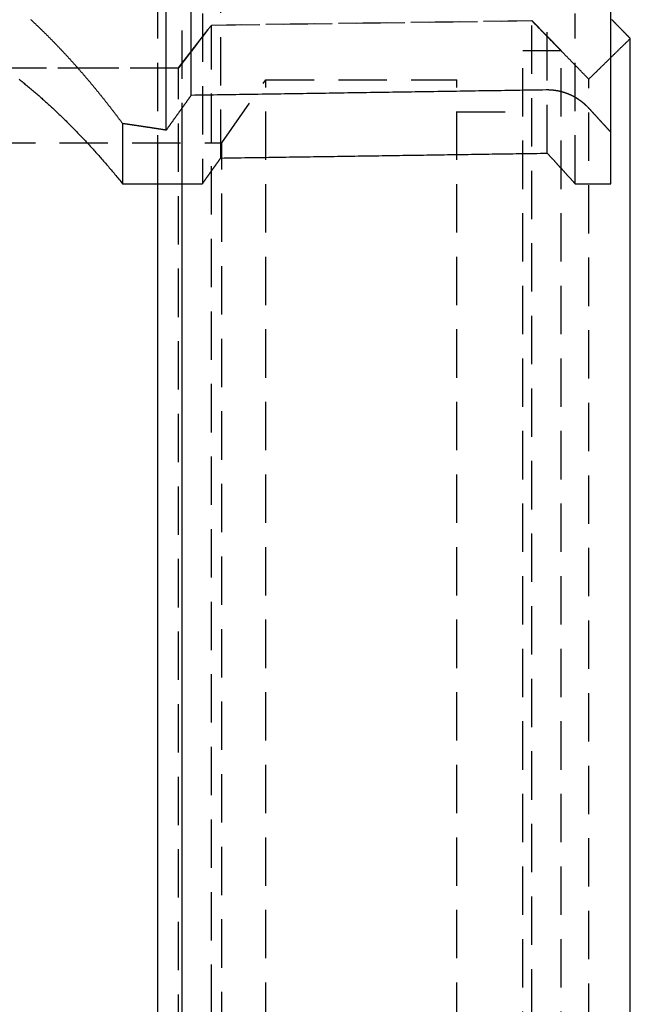
# Model space of a CAD drawing. Extents: x -155 to 350, y -350 to 171.
# Drawn here: x 318 to 350, y 91 to 142 of the extents above; entities that cross this region are included whole.
import ezdxf

# ---------------------------------------------------------------- set-up
doc = ezdxf.new("R2010")
doc.units = 0
doc.header["$LTSCALE"] = 10
doc.linetypes.add('VERDECKT', pattern=[0.375, 0.25, -0.125])
doc.layers.get('0').update_dxf_attribs({"linetype": 'CONTINUOUS'})
doc.layers.add('STEMPEL', color=3, linetype='CONTINUOUS')

# ---------------------------------------------------------------- blocks, each defined once
blk = doc.blocks.new('A$C5DBA1400')
at = {"color": 3, "linetype": 'CONTINUOUS', "extrusion": (-2e-16, 1, -2e-16)}
for p, q in [((-22.692, 138.14), (-22.692, 146.657)), ((-23.98, 136.342), (-23.98, 144.965)), ((-1, 136.229), (-1, 144.858)), ((0, -141.09), (0, 141.076)), ((-26.231, 136.681), (-26.231, 133.754)), ((-1, 133.576), (-1, 136.229)), ((-23.147, -144.744), (-23.147, 135.246)), ((-25.043, 133.576), (-24.341, 133.576)), ((-24.412, -143.091), (-24.412, 133.576)), ((-2.046, 133.576), (-1, 133.576))]:
    blk.add_line(p, q, dxfattribs=at)
at = {"color": 1, "linetype": 'VERDECKT', "extrusion": (-2e-16, 1, -2e-16)}
for p, q in [((-23.147, 135.246), (-23.147, 144.73)), ((-21.16, 134.903), (-21.16, 143.613)), ((-4.29, 135.153), (-4.29, 143.847)), ((-24.412, 133.576), (-24.412, 143.077)), ((-22.109, 142.366), (-22.109, 133.576)), ((-21.644, 141.771), (-5.084, 142.001)), ((-5.084, 141.986), (-21.644, 141.757)), ((-5.084, -142.001), (-5.084, 142.001)), ((-3.569, 140.45), (-5.084, 142.001)), ((-5.084, -142.001), (-5.084, 141.986)), ((-2.851, 133.576), (-2.851, 142.366)), ((-23.334, 139.563), (-21.644, 141.771)), ((-21.644, -141.771), (-21.644, 141.771)), ((-21.644, -141.771), (-21.644, 141.757)), ((-5.551, -140.45), (-5.551, 140.45)), ((-5.551, 140.45), (-3.569, 140.45)), ((-3.569, -140.45), (-3.569, 140.45)), ((-70.166, 139.563), (-23.334, 139.563)), ((-23.334, 139.549), (-70.166, 139.549)), ((-23.334, -139.563), (-23.334, 139.563)), ((-23.334, -139.563), (-23.334, 139.549)), ((-21.105, 135.683), (-18.829, 138.947)), ((-18.829, -138.947), (-18.829, 138.947)), ((-18.829, 138.947), (-8.964, 138.947)), ((-8.964, -138.947), (-8.964, 138.947)), ((-2.146, -138.994), (-2.146, 138.979)), ((-8.964, 137.297), (-5.551, 137.297)), ((-44.488, 135.683), (-21.105, 135.683)), ((-21.105, -135.683), (-21.105, 135.683)), ((-26.231, 133.754), (-26.231, 133.576)), ((-26.231, 133.576), (-25.043, 133.576)), ((-24.341, 133.576), (-22.109, 133.576)), ((-2.851, 133.576), (-2.046, 133.576))]:
    blk.add_line(p, q, dxfattribs=at)
at = {"color": 3}
for points in [[(-30.982, 142.063, 0), (-30.961, 142.044, 0), (-30.941, 142.025, 0), (-30.92, 142.006, 0), (-30.899, 141.987, 0), (-30.879, 141.967, 0), (-30.858, 141.948, 0), (-30.837, 141.929, 0), (-30.817, 141.909, 0), (-30.796, 141.89, 0), (-30.776, 141.871, 0), (-30.755, 141.851, 0), (-30.734, 141.832, 0), (-30.714, 141.812, 0), (-30.693, 141.793, 0), (-30.672, 141.773, 0), (-30.652, 141.753, 0), (-30.631, 141.734, 0), (-30.611, 141.714, 0), (-30.59, 141.694, 0), (-30.57, 141.675, 0), (-30.549, 141.655, 0), (-30.528, 141.635, 0), (-30.508, 141.615, 0), (-30.487, 141.596, 0), (-30.467, 141.576, 0), (-30.446, 141.556, 0), (-30.426, 141.536, 0), (-30.405, 141.516, 0), (-30.385, 141.496, 0), (-30.364, 141.476, 0), (-30.344, 141.456, 0), (-30.323, 141.436, 0), (-30.302, 141.416, 0), (-30.282, 141.395, 0), (-30.262, 141.375, 0), (-30.241, 141.355, 0), (-30.221, 141.335, 0), (-30.2, 141.314, 0), (-30.18, 141.294, 0), (-30.159, 141.274, 0), (-30.139, 141.253, 0), (-30.118, 141.233, 0), (-30.098, 141.213, 0), (-30.077, 141.192, 0), (-30.057, 141.172, 0), (-30.037, 141.151, 0), (-30.016, 141.131, 0), (-29.996, 141.11, 0), (-29.975, 141.089, 0), (-29.955, 141.069, 0), (-29.934, 141.048, 0), (-29.914, 141.027, 0), (-29.894, 141.007, 0), (-29.873, 140.986, 0), (-29.853, 140.965, 0), (-29.833, 140.944, 0), (-29.812, 140.924, 0), (-29.792, 140.903, 0), (-29.771, 140.882, 0), (-29.751, 140.861, 0), (-29.731, 140.84, 0), (-29.71, 140.819, 0), (-29.69, 140.798, 0), (-29.67, 140.777, 0), (-29.65, 140.756, 0), (-29.629, 140.735, 0), (-29.609, 140.714, 0), (-29.589, 140.692, 0), (-29.568, 140.671, 0), (-29.548, 140.65, 0), (-29.528, 140.629, 0), (-29.508, 140.607, 0), (-29.487, 140.586, 0), (-29.467, 140.565, 0), (-29.447, 140.543, 0), (-29.427, 140.522, 0), (-29.406, 140.501, 0), (-29.386, 140.479, 0), (-29.366, 140.458, 0), (-29.346, 140.436, 0), (-29.326, 140.415, 0), (-29.305, 140.393, 0), (-29.285, 140.371, 0), (-29.265, 140.35, 0), (-29.245, 140.328, 0), (-29.224, 140.306, 0), (-29.204, 140.285, 0), (-29.184, 140.263, 0), (-29.164, 140.241, 0), (-29.144, 140.219, 0), (-29.124, 140.198, 0), (-29.104, 140.176, 0), (-29.084, 140.154, 0), (-29.063, 140.132, 0), (-29.043, 140.11, 0), (-29.023, 140.088, 0), (-29.003, 140.066, 0), (-28.983, 140.044, 0), (-28.963, 140.022, 0), (-28.943, 140, 0), (-28.923, 139.978, 0), (-28.903, 139.956, 0), (-28.883, 139.933, 0), (-28.863, 139.911, 0), (-28.843, 139.889, 0), (-28.823, 139.867, 0), (-28.802, 139.844, 0), (-28.782, 139.822, 0), (-28.762, 139.8, 0), (-28.742, 139.777, 0), (-28.723, 139.755, 0), (-28.703, 139.733, 0), (-28.683, 139.71, 0), (-28.663, 139.688, 0), (-28.643, 139.665, 0), (-28.623, 139.643, 0), (-28.603, 139.62, 0), (-28.583, 139.598, 0), (-28.563, 139.575, 0), (-28.543, 139.552, 0), (-28.523, 139.53, 0), (-28.503, 139.507, 0), (-28.483, 139.484, 0), (-28.463, 139.462, 0), (-28.443, 139.439, 0), (-28.423, 139.416, 0), (-28.404, 139.393, 0), (-28.384, 139.37, 0), (-28.364, 139.347, 0), (-28.344, 139.325, 0), (-28.324, 139.302, 0), (-28.304, 139.279, 0), (-28.284, 139.256, 0), (-28.265, 139.233, 0), (-28.245, 139.21, 0), (-28.225, 139.187, 0), (-28.205, 139.164, 0), (-28.185, 139.14, 0), (-28.166, 139.117, 0), (-28.146, 139.094, 0), (-28.126, 139.071, 0), (-28.106, 139.048, 0), (-28.087, 139.025, 0), (-28.067, 139.001, 0), (-28.047, 138.978, 0), (-28.027, 138.955, 0), (-28.008, 138.931, 0), (-27.988, 138.908, 0), (-27.968, 138.885, 0), (-27.948, 138.861, 0), (-27.929, 138.838, 0), (-27.909, 138.814, 0), (-27.89, 138.791, 0), (-27.87, 138.767, 0), (-27.85, 138.744, 0), (-27.831, 138.72, 0), (-27.811, 138.697, 0), (-27.791, 138.673, 0), (-27.772, 138.649, 0), (-27.752, 138.626, 0), (-27.732, 138.602, 0), (-27.713, 138.578, 0), (-27.693, 138.554, 0), (-27.674, 138.531, 0), (-27.654, 138.507, 0), (-27.634, 138.483, 0), (-27.615, 138.459, 0), (-27.595, 138.435, 0), (-27.576, 138.411, 0), (-27.556, 138.388, 0), (-27.537, 138.364, 0), (-27.517, 138.34, 0), (-27.498, 138.316, 0), (-27.478, 138.292, 0), (-27.459, 138.268, 0), (-27.439, 138.244, 0), (-27.42, 138.219, 0), (-27.4, 138.195, 0), (-27.381, 138.171, 0), (-27.361, 138.147, 0), (-27.342, 138.123, 0), (-27.323, 138.099, 0), (-27.303, 138.074, 0), (-27.284, 138.05, 0), (-27.265, 138.026, 0), (-27.245, 138.002, 0), (-27.226, 137.977, 0), (-27.206, 137.953, 0), (-27.187, 137.929, 0), (-27.168, 137.904, 0), (-27.148, 137.88, 0), (-27.129, 137.855, 0), (-27.11, 137.831, 0), (-27.09, 137.806, 0), (-27.071, 137.782, 0), (-27.052, 137.757, 0), (-27.032, 137.733, 0), (-27.013, 137.708, 0), (-26.994, 137.684, 0), (-26.975, 137.659, 0), (-26.955, 137.634, 0), (-26.936, 137.61, 0), (-26.917, 137.585, 0), (-26.898, 137.56, 0), (-26.878, 137.536, 0), (-26.859, 137.511, 0), (-26.84, 137.486, 0), (-26.821, 137.461, 0), (-26.802, 137.436, 0), (-26.782, 137.412, 0), (-26.763, 137.387, 0), (-26.744, 137.362, 0), (-26.725, 137.337, 0), (-26.706, 137.312, 0), (-26.687, 137.287, 0), (-26.668, 137.262, 0), (-26.648, 137.237, 0), (-26.629, 137.212, 0), (-26.61, 137.187, 0), (-26.591, 137.162, 0), (-26.572, 137.137, 0), (-26.553, 137.112, 0), (-26.534, 137.086, 0), (-26.515, 137.061, 0), (-26.496, 137.036, 0), (-26.477, 137.011, 0), (-26.458, 136.986, 0), (-26.439, 136.961, 0), (-26.42, 136.935, 0), (-26.401, 136.91, 0), (-26.382, 136.885, 0), (-26.363, 136.859, 0), (-26.344, 136.834, 0), (-26.325, 136.809, 0), (-26.306, 136.783, 0), (-26.287, 136.758, 0), (-26.268, 136.732, 0), (-26.25, 136.707, 0), (-26.231, 136.681, 0)], [(-0.958, 142.056, 0), (-0.947, 142.045, 0), (-0.937, 142.035, 0), (-0.926, 142.024, 0), (-0.916, 142.013, 0), (-0.905, 142.002, 0), (-0.894, 141.991, 0), (-0.884, 141.981, 0), (-0.873, 141.97, 0), (-0.863, 141.959, 0), (-0.852, 141.948, 0), (-0.842, 141.937, 0), (-0.831, 141.927, 0), (-0.821, 141.916, 0), (-0.81, 141.905, 0), (-0.799, 141.894, 0), (-0.789, 141.883, 0), (-0.778, 141.873, 0), (-0.768, 141.862, 0), (-0.757, 141.851, 0), (-0.747, 141.84, 0), (-0.736, 141.829, 0), (-0.726, 141.819, 0), (-0.715, 141.808, 0), (-0.705, 141.797, 0), (-0.694, 141.786, 0), (-0.683, 141.775, 0), (-0.673, 141.765, 0), (-0.662, 141.754, 0), (-0.652, 141.743, 0), (-0.641, 141.732, 0), (-0.631, 141.722, 0), (-0.62, 141.711, 0), (-0.61, 141.7, 0), (-0.599, 141.689, 0), (-0.589, 141.678, 0), (-0.578, 141.668, 0), (-0.568, 141.657, 0), (-0.557, 141.646, 0), (-0.546, 141.635, 0), (-0.536, 141.624, 0), (-0.525, 141.614, 0), (-0.515, 141.603, 0), (-0.504, 141.592, 0), (-0.494, 141.581, 0), (-0.483, 141.571, 0), (-0.473, 141.56, 0), (-0.462, 141.549, 0), (-0.452, 141.538, 0), (-0.441, 141.528, 0), (-0.431, 141.517, 0), (-0.42, 141.506, 0), (-0.41, 141.495, 0), (-0.399, 141.484, 0), (-0.389, 141.474, 0), (-0.378, 141.463, 0), (-0.368, 141.452, 0), (-0.357, 141.441, 0), (-0.347, 141.431, 0), (-0.336, 141.42, 0), (-0.326, 141.409, 0), (-0.315, 141.398, 0), (-0.304, 141.388, 0), (-0.294, 141.377, 0), (-0.283, 141.366, 0), (-0.273, 141.355, 0), (-0.262, 141.345, 0), (-0.252, 141.334, 0), (-0.241, 141.323, 0), (-0.231, 141.312, 0), (-0.22, 141.302, 0), (-0.21, 141.291, 0), (-0.199, 141.28, 0), (-0.189, 141.269, 0), (-0.178, 141.258, 0), (-0.168, 141.248, 0), (-0.157, 141.237, 0), (-0.147, 141.226, 0), (-0.136, 141.215, 0), (-0.126, 141.205, 0), (-0.115, 141.194, 0), (-0.105, 141.183, 0), (-0.094, 141.173, 0), (-0.084, 141.162, 0), (-0.073, 141.151, 0), (-0.063, 141.14, 0), (-0.052, 141.13, 0), (-0.042, 141.119, 0), (-0.031, 141.108, 0), (-0.021, 141.097, 0), (-0.01, 141.087, 0), (0, 141.076, 0)], [(-4.348, 138.419, 0), (-4.541, 138.416, 0), (-4.735, 138.413, 0), (-4.928, 138.41, 0), (-5.121, 138.407, 0), (-5.314, 138.404, 0), (-5.508, 138.401, 0), (-5.701, 138.398, 0), (-5.894, 138.395, 0), (-6.087, 138.392, 0), (-6.281, 138.389, 0), (-6.474, 138.386, 0), (-6.667, 138.383, 0), (-6.86, 138.38, 0), (-7.054, 138.377, 0), (-7.247, 138.374, 0), (-7.44, 138.372, 0), (-7.633, 138.369, 0), (-7.827, 138.366, 0), (-8.02, 138.363, 0), (-8.213, 138.36, 0), (-8.406, 138.357, 0), (-8.599, 138.354, 0), (-8.793, 138.351, 0), (-8.986, 138.348, 0), (-9.179, 138.345, 0), (-9.372, 138.342, 0), (-9.565, 138.339, 0), (-9.758, 138.336, 0), (-9.952, 138.333, 0), (-10.145, 138.33, 0), (-10.338, 138.327, 0), (-10.531, 138.325, 0), (-10.724, 138.322, 0), (-10.917, 138.319, 0), (-11.111, 138.316, 0), (-11.304, 138.313, 0), (-11.497, 138.31, 0), (-11.69, 138.307, 0), (-11.883, 138.304, 0), (-12.076, 138.301, 0), (-12.269, 138.298, 0), (-12.462, 138.295, 0), (-12.655, 138.292, 0), (-12.849, 138.289, 0), (-13.042, 138.286, 0), (-13.235, 138.283, 0), (-13.428, 138.28, 0), (-13.621, 138.278, 0), (-13.814, 138.275, 0), (-14.007, 138.272, 0), (-14.2, 138.269, 0), (-14.393, 138.266, 0), (-14.586, 138.263, 0), (-14.78, 138.26, 0), (-14.973, 138.257, 0), (-15.166, 138.254, 0), (-15.359, 138.251, 0), (-15.552, 138.248, 0), (-15.745, 138.245, 0), (-15.938, 138.242, 0), (-16.131, 138.239, 0), (-16.324, 138.236, 0), (-16.517, 138.234, 0), (-16.71, 138.231, 0), (-16.903, 138.228, 0), (-17.096, 138.225, 0), (-17.289, 138.222, 0), (-17.482, 138.219, 0), (-17.675, 138.216, 0), (-17.868, 138.213, 0), (-18.061, 138.21, 0), (-18.254, 138.207, 0), (-18.447, 138.204, 0), (-18.64, 138.201, 0), (-18.833, 138.198, 0), (-19.026, 138.195, 0), (-19.219, 138.192, 0), (-19.412, 138.19, 0), (-19.605, 138.187, 0), (-19.798, 138.184, 0), (-19.991, 138.181, 0), (-20.184, 138.178, 0), (-20.377, 138.175, 0), (-20.57, 138.172, 0), (-20.762, 138.169, 0), (-20.956, 138.166, 0), (-21.148, 138.163, 0), (-21.341, 138.16, 0), (-21.534, 138.157, 0), (-21.727, 138.154, 0), (-21.92, 138.151, 0), (-22.113, 138.148, 0), (-22.306, 138.146, 0), (-22.499, 138.143, 0), (-22.692, 138.14, 0)], [(-2.104, 137.436, 0), (-2.108, 137.44, 0), (-2.111, 137.444, 0), (-2.114, 137.448, 0), (-2.118, 137.451, 0), (-2.121, 137.455, 0), (-2.125, 137.459, 0), (-2.128, 137.462, 0), (-2.132, 137.466, 0), (-2.135, 137.47, 0), (-2.139, 137.473, 0), (-2.142, 137.477, 0), (-2.145, 137.481, 0), (-2.149, 137.484, 0), (-2.152, 137.488, 0), (-2.156, 137.492, 0), (-2.159, 137.495, 0), (-2.163, 137.499, 0), (-2.166, 137.502, 0), (-2.17, 137.506, 0), (-2.173, 137.51, 0), (-2.177, 137.513, 0), (-2.18, 137.517, 0), (-2.184, 137.52, 0), (-2.187, 137.524, 0), (-2.191, 137.528, 0), (-2.194, 137.531, 0), (-2.198, 137.535, 0), (-2.202, 137.538, 0), (-2.205, 137.542, 0), (-2.209, 137.545, 0), (-2.212, 137.549, 0), (-2.216, 137.553, 0), (-2.22, 137.556, 0), (-2.223, 137.56, 0), (-2.227, 137.563, 0), (-2.231, 137.567, 0), (-2.234, 137.571, 0), (-2.238, 137.574, 0), (-2.242, 137.578, 0), (-2.246, 137.581, 0), (-2.249, 137.585, 0), (-2.253, 137.588, 0), (-2.257, 137.592, 0), (-2.261, 137.596, 0), (-2.264, 137.599, 0), (-2.268, 137.603, 0), (-2.272, 137.606, 0), (-2.276, 137.61, 0), (-2.279, 137.613, 0), (-2.283, 137.617, 0), (-2.287, 137.62, 0), (-2.291, 137.624, 0), (-2.295, 137.628, 0), (-2.299, 137.631, 0), (-2.303, 137.635, 0), (-2.306, 137.638, 0), (-2.31, 137.642, 0), (-2.314, 137.645, 0), (-2.318, 137.649, 0), (-2.322, 137.652, 0), (-2.326, 137.656, 0), (-2.33, 137.659, 0), (-2.334, 137.663, 0), (-2.338, 137.666, 0), (-2.342, 137.67, 0), (-2.346, 137.673, 0), (-2.35, 137.677, 0), (-2.354, 137.68, 0), (-2.358, 137.684, 0), (-2.362, 137.687, 0), (-2.366, 137.691, 0), (-2.37, 137.694, 0), (-2.374, 137.698, 0), (-2.378, 137.701, 0), (-2.382, 137.705, 0), (-2.386, 137.708, 0), (-2.39, 137.712, 0), (-2.394, 137.715, 0), (-2.398, 137.718, 0), (-2.402, 137.722, 0), (-2.406, 137.725, 0), (-2.41, 137.729, 0), (-2.415, 137.732, 0), (-2.419, 137.736, 0), (-2.423, 137.739, 0), (-2.427, 137.742, 0), (-2.431, 137.746, 0), (-2.435, 137.749, 0), (-2.439, 137.753, 0), (-2.444, 137.756, 0), (-2.448, 137.759, 0), (-2.452, 137.763, 0), (-2.456, 137.766, 0), (-2.46, 137.77, 0), (-2.465, 137.773, 0), (-2.469, 137.776, 0), (-2.473, 137.78, 0), (-2.477, 137.783, 0), (-2.482, 137.786, 0), (-2.486, 137.79, 0), (-2.49, 137.793, 0), (-2.494, 137.796, 0), (-2.499, 137.8, 0), (-2.503, 137.803, 0), (-2.507, 137.806, 0), (-2.511, 137.81, 0), (-2.516, 137.813, 0), (-2.52, 137.816, 0), (-2.524, 137.819, 0), (-2.529, 137.823, 0), (-2.533, 137.826, 0), (-2.537, 137.829, 0), (-2.542, 137.832, 0), (-2.546, 137.836, 0), (-2.55, 137.839, 0), (-2.555, 137.842, 0), (-2.559, 137.845, 0), (-2.564, 137.849, 0), (-2.568, 137.852, 0), (-2.572, 137.855, 0), (-2.577, 137.858, 0), (-2.581, 137.861, 0), (-2.586, 137.865, 0), (-2.59, 137.868, 0), (-2.594, 137.871, 0), (-2.599, 137.874, 0), (-2.603, 137.877, 0), (-2.608, 137.88, 0), (-2.612, 137.883, 0), (-2.617, 137.887, 0), (-2.621, 137.89, 0), (-2.626, 137.893, 0), (-2.63, 137.896, 0), (-2.634, 137.899, 0), (-2.639, 137.902, 0), (-2.643, 137.905, 0), (-2.648, 137.908, 0), (-2.652, 137.911, 0), (-2.657, 137.914, 0), (-2.661, 137.917, 0), (-2.666, 137.92, 0), (-2.67, 137.923, 0), (-2.675, 137.926, 0), (-2.679, 137.929, 0), (-2.684, 137.932, 0), (-2.689, 137.935, 0), (-2.693, 137.938, 0), (-2.698, 137.941, 0), (-2.702, 137.944, 0), (-2.707, 137.947, 0), (-2.711, 137.95, 0), (-2.716, 137.953, 0), (-2.72, 137.956, 0), (-2.725, 137.959, 0), (-2.73, 137.962, 0), (-2.734, 137.965, 0), (-2.739, 137.967, 0), (-2.743, 137.97, 0), (-2.748, 137.973, 0), (-2.753, 137.976, 0), (-2.757, 137.979, 0), (-2.762, 137.982, 0), (-2.766, 137.984, 0), (-2.771, 137.987, 0), (-2.776, 137.99, 0), (-2.78, 137.993, 0), (-2.785, 137.996, 0), (-2.789, 137.998, 0), (-2.794, 138.001, 0), (-2.799, 138.004, 0), (-2.803, 138.007, 0), (-2.808, 138.009, 0), (-2.812, 138.012, 0), (-2.817, 138.015, 0), (-2.822, 138.018, 0), (-2.826, 138.02, 0), (-2.831, 138.023, 0), (-2.836, 138.026, 0), (-2.84, 138.028, 0), (-2.845, 138.031, 0), (-2.85, 138.034, 0), (-2.854, 138.036, 0), (-2.859, 138.039, 0), (-2.864, 138.042, 0), (-2.868, 138.044, 0), (-2.873, 138.047, 0), (-2.877, 138.049, 0), (-2.882, 138.052, 0), (-2.887, 138.055, 0), (-2.891, 138.057, 0), (-2.896, 138.06, 0), (-2.901, 138.062, 0), (-2.905, 138.065, 0), (-2.91, 138.067, 0), (-2.915, 138.07, 0), (-2.919, 138.072, 0), (-2.924, 138.075, 0), (-2.929, 138.077, 0), (-2.933, 138.08, 0), (-2.938, 138.082, 0), (-2.943, 138.085, 0), (-2.947, 138.087, 0), (-2.952, 138.09, 0), (-2.957, 138.092, 0), (-2.961, 138.094, 0), (-2.966, 138.097, 0), (-2.971, 138.099, 0), (-2.975, 138.102, 0), (-2.98, 138.104, 0), (-2.985, 138.106, 0), (-2.989, 138.109, 0), (-2.994, 138.111, 0), (-2.999, 138.113, 0), (-3.003, 138.116, 0), (-3.008, 138.118, 0), (-3.013, 138.12, 0), (-3.017, 138.123, 0), (-3.022, 138.125, 0), (-3.027, 138.127, 0), (-3.031, 138.129, 0), (-3.036, 138.132, 0), (-3.041, 138.134, 0), (-3.045, 138.136, 0), (-3.05, 138.138, 0), (-3.054, 138.14, 0), (-3.059, 138.143, 0), (-3.064, 138.145, 0), (-3.068, 138.147, 0), (-3.073, 138.149, 0), (-3.078, 138.151, 0), (-3.082, 138.153, 0), (-3.087, 138.156, 0), (-3.091, 138.158, 0), (-3.096, 138.16, 0), (-3.101, 138.162, 0), (-3.105, 138.164, 0), (-3.11, 138.166, 0), (-3.115, 138.168, 0), (-3.119, 138.17, 0), (-3.124, 138.172, 0), (-3.128, 138.174, 0), (-3.133, 138.176, 0), (-3.137, 138.178, 0), (-3.142, 138.18, 0), (-3.147, 138.182, 0), (-3.151, 138.184, 0), (-3.156, 138.186, 0), (-3.16, 138.188, 0), (-3.165, 138.19, 0), (-3.17, 138.192, 0), (-3.174, 138.194, 0), (-3.179, 138.196, 0), (-3.184, 138.198, 0), (-3.188, 138.2, 0), (-3.193, 138.202, 0), (-3.198, 138.204, 0), (-3.202, 138.205, 0), (-3.207, 138.207, 0), (-3.212, 138.209, 0), (-3.217, 138.211, 0), (-3.221, 138.213, 0), (-3.226, 138.215, 0), (-3.231, 138.217, 0), (-3.236, 138.219, 0), (-3.24, 138.221, 0), (-3.245, 138.222, 0), (-3.25, 138.224, 0), (-3.255, 138.226, 0), (-3.26, 138.228, 0), (-3.264, 138.23, 0), (-3.269, 138.232, 0), (-3.274, 138.233, 0), (-3.279, 138.235, 0), (-3.284, 138.237, 0), (-3.289, 138.239, 0), (-3.293, 138.241, 0), (-3.298, 138.242, 0), (-3.303, 138.244, 0), (-3.308, 138.246, 0), (-3.313, 138.248, 0), (-3.318, 138.25, 0), (-3.323, 138.251, 0), (-3.328, 138.253, 0), (-3.333, 138.255, 0), (-3.338, 138.256, 0), (-3.343, 138.258, 0), (-3.348, 138.26, 0), (-3.353, 138.262, 0), (-3.358, 138.263, 0), (-3.363, 138.265, 0), (-3.368, 138.267, 0), (-3.373, 138.268, 0), (-3.378, 138.27, 0), (-3.383, 138.272, 0), (-3.388, 138.273, 0), (-3.393, 138.275, 0), (-3.398, 138.277, 0), (-3.403, 138.278, 0), (-3.408, 138.28, 0), (-3.413, 138.282, 0), (-3.418, 138.283, 0), (-3.423, 138.285, 0), (-3.428, 138.286, 0), (-3.433, 138.288, 0), (-3.438, 138.29, 0), (-3.444, 138.291, 0), (-3.449, 138.293, 0), (-3.454, 138.294, 0), (-3.459, 138.296, 0), (-3.464, 138.297, 0), (-3.469, 138.299, 0), (-3.474, 138.301, 0), (-3.479, 138.302, 0), (-3.485, 138.304, 0), (-3.49, 138.305, 0), (-3.495, 138.307, 0), (-3.5, 138.308, 0), (-3.505, 138.309, 0), (-3.51, 138.311, 0), (-3.516, 138.312, 0), (-3.521, 138.314, 0), (-3.526, 138.315, 0), (-3.531, 138.317, 0), (-3.536, 138.318, 0), (-3.542, 138.32, 0), (-3.547, 138.321, 0), (-3.552, 138.322, 0), (-3.557, 138.324, 0), (-3.562, 138.325, 0), (-3.568, 138.327, 0), (-3.573, 138.328, 0), (-3.578, 138.329, 0), (-3.583, 138.331, 0), (-3.589, 138.332, 0), (-3.594, 138.333, 0), (-3.599, 138.335, 0), (-3.604, 138.336, 0), (-3.61, 138.337, 0), (-3.615, 138.338, 0), (-3.62, 138.34, 0), (-3.626, 138.341, 0), (-3.631, 138.342, 0), (-3.636, 138.343, 0), (-3.641, 138.345, 0), (-3.647, 138.346, 0), (-3.652, 138.347, 0), (-3.657, 138.348, 0), (-3.663, 138.35, 0), (-3.668, 138.351, 0), (-3.673, 138.352, 0), (-3.678, 138.353, 0), (-3.684, 138.354, 0), (-3.689, 138.355, 0), (-3.694, 138.357, 0), (-3.7, 138.358, 0), (-3.705, 138.359, 0), (-3.71, 138.36, 0), (-3.716, 138.361, 0), (-3.721, 138.362, 0), (-3.726, 138.363, 0), (-3.732, 138.364, 0), (-3.737, 138.365, 0), (-3.742, 138.366, 0), (-3.748, 138.367, 0), (-3.753, 138.368, 0), (-3.758, 138.369, 0), (-3.764, 138.37, 0), (-3.769, 138.371, 0), (-3.774, 138.372, 0), (-3.78, 138.373, 0), (-3.785, 138.374, 0), (-3.79, 138.375, 0), (-3.796, 138.376, 0), (-3.801, 138.377, 0), (-3.806, 138.378, 0), (-3.812, 138.379, 0), (-3.817, 138.38, 0), (-3.822, 138.381, 0), (-3.828, 138.381, 0), (-3.833, 138.382, 0), (-3.838, 138.383, 0), (-3.844, 138.384, 0), (-3.849, 138.385, 0), (-3.854, 138.386, 0), (-3.86, 138.386, 0), (-3.865, 138.387, 0), (-3.87, 138.388, 0), (-3.876, 138.389, 0), (-3.881, 138.39, 0), (-3.886, 138.39, 0), (-3.892, 138.391, 0), (-3.897, 138.392, 0), (-3.902, 138.393, 0), (-3.908, 138.393, 0), (-3.913, 138.394, 0), (-3.918, 138.395, 0), (-3.924, 138.395, 0), (-3.929, 138.396, 0), (-3.934, 138.397, 0), (-3.94, 138.397, 0), (-3.945, 138.398, 0), (-3.95, 138.399, 0), (-3.956, 138.399, 0), (-3.961, 138.4, 0), (-3.966, 138.401, 0), (-3.972, 138.401, 0), (-3.977, 138.402, 0), (-3.982, 138.402, 0), (-3.988, 138.403, 0), (-3.993, 138.403, 0), (-3.998, 138.404, 0), (-4.004, 138.404, 0), (-4.009, 138.405, 0), (-4.014, 138.406, 0), (-4.019, 138.406, 0), (-4.025, 138.407, 0), (-4.03, 138.407, 0), (-4.035, 138.408, 0), (-4.041, 138.408, 0), (-4.046, 138.408, 0), (-4.051, 138.409, 0), (-4.056, 138.409, 0), (-4.062, 138.41, 0), (-4.067, 138.41, 0), (-4.072, 138.411, 0), (-4.077, 138.411, 0), (-4.083, 138.411, 0), (-4.088, 138.412, 0), (-4.093, 138.412, 0), (-4.098, 138.412, 0), (-4.104, 138.413, 0), (-4.109, 138.413, 0), (-4.114, 138.414, 0), (-4.119, 138.414, 0), (-4.124, 138.414, 0), (-4.13, 138.414, 0), (-4.135, 138.415, 0), (-4.14, 138.415, 0), (-4.145, 138.415, 0), (-4.15, 138.416, 0), (-4.155, 138.416, 0), (-4.161, 138.416, 0), (-4.166, 138.416, 0), (-4.171, 138.417, 0), (-4.176, 138.417, 0), (-4.181, 138.417, 0), (-4.186, 138.417, 0), (-4.192, 138.417, 0), (-4.197, 138.417, 0), (-4.202, 138.418, 0), (-4.207, 138.418, 0), (-4.212, 138.418, 0), (-4.217, 138.418, 0), (-4.222, 138.418, 0), (-4.227, 138.418, 0), (-4.232, 138.418, 0), (-4.237, 138.419, 0), (-4.242, 138.419, 0), (-4.248, 138.419, 0), (-4.253, 138.419, 0), (-4.258, 138.419, 0), (-4.263, 138.419, 0), (-4.268, 138.419, 0), (-4.273, 138.419, 0), (-4.278, 138.419, 0), (-4.283, 138.419, 0), (-4.288, 138.419, 0), (-4.293, 138.419, 0), (-4.298, 138.419, 0), (-4.303, 138.419, 0), (-4.308, 138.419, 0), (-4.313, 138.419, 0), (-4.318, 138.419, 0), (-4.323, 138.419, 0), (-4.328, 138.419, 0), (-4.333, 138.419, 0), (-4.338, 138.419, 0), (-4.343, 138.419, 0), (-4.348, 138.419, 0)], [(-22.692, 138.14, 0), (-22.705, 138.121, 0), (-22.719, 138.102, 0), (-22.733, 138.083, 0), (-22.746, 138.064, 0), (-22.76, 138.045, 0), (-22.774, 138.025, 0), (-22.787, 138.006, 0), (-22.801, 137.987, 0), (-22.814, 137.968, 0), (-22.828, 137.949, 0), (-22.842, 137.93, 0), (-22.855, 137.911, 0), (-22.869, 137.892, 0), (-22.883, 137.873, 0), (-22.896, 137.854, 0), (-22.91, 137.835, 0), (-22.923, 137.816, 0), (-22.937, 137.797, 0), (-22.951, 137.778, 0), (-22.964, 137.759, 0), (-22.978, 137.74, 0), (-22.991, 137.721, 0), (-23.005, 137.702, 0), (-23.019, 137.683, 0), (-23.032, 137.664, 0), (-23.046, 137.646, 0), (-23.059, 137.627, 0), (-23.073, 137.608, 0), (-23.087, 137.589, 0), (-23.1, 137.57, 0), (-23.114, 137.551, 0), (-23.128, 137.532, 0), (-23.141, 137.513, 0), (-23.155, 137.494, 0), (-23.168, 137.475, 0), (-23.182, 137.456, 0), (-23.195, 137.437, 0), (-23.209, 137.418, 0), (-23.223, 137.399, 0), (-23.236, 137.38, 0), (-23.25, 137.361, 0), (-23.263, 137.342, 0), (-23.277, 137.323, 0), (-23.29, 137.304, 0), (-23.304, 137.285, 0), (-23.317, 137.266, 0), (-23.331, 137.248, 0), (-23.345, 137.229, 0), (-23.358, 137.21, 0), (-23.372, 137.191, 0), (-23.385, 137.172, 0), (-23.399, 137.153, 0), (-23.412, 137.134, 0), (-23.426, 137.115, 0), (-23.439, 137.096, 0), (-23.453, 137.077, 0), (-23.467, 137.058, 0), (-23.48, 137.039, 0), (-23.494, 137.021, 0), (-23.507, 137.002, 0), (-23.521, 136.983, 0), (-23.534, 136.964, 0), (-23.548, 136.945, 0), (-23.561, 136.926, 0), (-23.575, 136.907, 0), (-23.588, 136.888, 0), (-23.602, 136.869, 0), (-23.615, 136.851, 0), (-23.629, 136.832, 0), (-23.642, 136.813, 0), (-23.656, 136.794, 0), (-23.669, 136.775, 0), (-23.683, 136.756, 0), (-23.697, 136.737, 0), (-23.71, 136.718, 0), (-23.724, 136.7, 0), (-23.737, 136.681, 0), (-23.75, 136.662, 0), (-23.764, 136.643, 0), (-23.777, 136.624, 0), (-23.791, 136.605, 0), (-23.805, 136.586, 0), (-23.818, 136.568, 0), (-23.831, 136.549, 0), (-23.845, 136.53, 0), (-23.858, 136.511, 0), (-23.872, 136.492, 0), (-23.885, 136.473, 0), (-23.899, 136.455, 0), (-23.912, 136.436, 0), (-23.926, 136.417, 0), (-23.939, 136.398, 0), (-23.953, 136.379, 0), (-23.966, 136.36, 0), (-23.98, 136.342, 0)], [(-1, 136.229, 0), (-1.012, 136.241, 0), (-1.023, 136.254, 0), (-1.035, 136.267, 0), (-1.046, 136.279, 0), (-1.058, 136.292, 0), (-1.069, 136.305, 0), (-1.081, 136.317, 0), (-1.093, 136.33, 0), (-1.104, 136.343, 0), (-1.116, 136.355, 0), (-1.127, 136.368, 0), (-1.139, 136.381, 0), (-1.151, 136.393, 0), (-1.162, 136.406, 0), (-1.174, 136.419, 0), (-1.185, 136.431, 0), (-1.197, 136.444, 0), (-1.208, 136.457, 0), (-1.22, 136.469, 0), (-1.232, 136.482, 0), (-1.243, 136.495, 0), (-1.255, 136.508, 0), (-1.266, 136.52, 0), (-1.278, 136.533, 0), (-1.29, 136.546, 0), (-1.301, 136.558, 0), (-1.313, 136.571, 0), (-1.324, 136.584, 0), (-1.336, 136.596, 0), (-1.348, 136.609, 0), (-1.359, 136.622, 0), (-1.371, 136.634, 0), (-1.382, 136.647, 0), (-1.394, 136.66, 0), (-1.406, 136.673, 0), (-1.417, 136.685, 0), (-1.429, 136.698, 0), (-1.44, 136.711, 0), (-1.452, 136.723, 0), (-1.464, 136.736, 0), (-1.475, 136.749, 0), (-1.487, 136.761, 0), (-1.499, 136.774, 0), (-1.51, 136.787, 0), (-1.522, 136.8, 0), (-1.533, 136.812, 0), (-1.545, 136.825, 0), (-1.557, 136.838, 0), (-1.568, 136.85, 0), (-1.58, 136.863, 0), (-1.592, 136.876, 0), (-1.603, 136.889, 0), (-1.615, 136.901, 0), (-1.626, 136.914, 0), (-1.638, 136.927, 0), (-1.65, 136.939, 0), (-1.661, 136.952, 0), (-1.673, 136.965, 0), (-1.685, 136.978, 0), (-1.696, 136.99, 0), (-1.708, 137.003, 0), (-1.719, 137.016, 0), (-1.731, 137.029, 0), (-1.743, 137.041, 0), (-1.754, 137.054, 0), (-1.766, 137.067, 0), (-1.778, 137.079, 0), (-1.789, 137.092, 0), (-1.801, 137.105, 0), (-1.813, 137.118, 0), (-1.824, 137.13, 0), (-1.836, 137.143, 0), (-1.848, 137.156, 0), (-1.859, 137.169, 0), (-1.871, 137.181, 0), (-1.883, 137.194, 0), (-1.894, 137.207, 0), (-1.906, 137.22, 0), (-1.917, 137.232, 0), (-1.929, 137.245, 0), (-1.941, 137.258, 0), (-1.952, 137.271, 0), (-1.964, 137.283, 0), (-1.976, 137.296, 0), (-1.987, 137.309, 0), (-1.999, 137.322, 0), (-2.011, 137.334, 0), (-2.022, 137.347, 0), (-2.034, 137.36, 0), (-2.046, 137.373, 0), (-2.057, 137.385, 0), (-2.069, 137.398, 0), (-2.081, 137.411, 0), (-2.092, 137.424, 0), (-2.104, 137.436, 0)], [(-23.98, 136.342, 0), (-23.997, 136.344, 0), (-24.015, 136.347, 0), (-24.033, 136.35, 0), (-24.051, 136.353, 0), (-24.068, 136.356, 0), (-24.086, 136.358, 0), (-24.104, 136.361, 0), (-24.122, 136.364, 0), (-24.139, 136.367, 0), (-24.157, 136.37, 0), (-24.175, 136.372, 0), (-24.192, 136.375, 0), (-24.21, 136.378, 0), (-24.228, 136.381, 0), (-24.245, 136.384, 0), (-24.263, 136.386, 0), (-24.281, 136.389, 0), (-24.299, 136.392, 0), (-24.316, 136.395, 0), (-24.334, 136.398, 0), (-24.352, 136.4, 0), (-24.369, 136.403, 0), (-24.387, 136.406, 0), (-24.405, 136.409, 0), (-24.423, 136.411, 0), (-24.44, 136.414, 0), (-24.458, 136.417, 0), (-24.476, 136.42, 0), (-24.493, 136.422, 0), (-24.511, 136.425, 0), (-24.529, 136.428, 0), (-24.547, 136.431, 0), (-24.564, 136.433, 0), (-24.582, 136.436, 0), (-24.6, 136.439, 0), (-24.617, 136.442, 0), (-24.635, 136.444, 0), (-24.653, 136.447, 0), (-24.671, 136.45, 0), (-24.688, 136.453, 0), (-24.706, 136.455, 0), (-24.724, 136.458, 0), (-24.741, 136.461, 0), (-24.759, 136.463, 0), (-24.777, 136.466, 0), (-24.795, 136.469, 0), (-24.812, 136.472, 0), (-24.83, 136.474, 0), (-24.848, 136.477, 0), (-24.866, 136.48, 0), (-24.883, 136.482, 0), (-24.901, 136.485, 0), (-24.919, 136.488, 0), (-24.936, 136.49, 0), (-24.954, 136.493, 0), (-24.972, 136.496, 0), (-24.99, 136.499, 0), (-25.007, 136.501, 0), (-25.025, 136.504, 0), (-25.043, 136.507, 0), (-25.061, 136.509, 0), (-25.078, 136.512, 0), (-25.096, 136.515, 0), (-25.114, 136.517, 0), (-25.131, 136.52, 0), (-25.149, 136.523, 0), (-25.167, 136.525, 0), (-25.185, 136.528, 0), (-25.202, 136.531, 0), (-25.22, 136.533, 0), (-25.238, 136.536, 0), (-25.256, 136.539, 0), (-25.273, 136.541, 0), (-25.291, 136.544, 0), (-25.309, 136.547, 0), (-25.326, 136.549, 0), (-25.344, 136.552, 0), (-25.362, 136.555, 0), (-25.38, 136.557, 0), (-25.397, 136.56, 0), (-25.415, 136.563, 0), (-25.433, 136.565, 0), (-25.451, 136.568, 0), (-25.468, 136.57, 0), (-25.486, 136.573, 0), (-25.504, 136.576, 0), (-25.521, 136.578, 0), (-25.539, 136.581, 0), (-25.557, 136.584, 0), (-25.575, 136.586, 0), (-25.592, 136.589, 0), (-25.61, 136.591, 0), (-25.628, 136.594, 0), (-25.645, 136.597, 0), (-25.663, 136.599, 0), (-25.681, 136.602, 0), (-25.699, 136.604, 0), (-25.716, 136.607, 0), (-25.734, 136.61, 0), (-25.752, 136.612, 0), (-25.77, 136.615, 0), (-25.787, 136.617, 0), (-25.805, 136.62, 0), (-25.823, 136.623, 0), (-25.841, 136.625, 0), (-25.858, 136.628, 0), (-25.876, 136.63, 0), (-25.894, 136.633, 0), (-25.912, 136.635, 0), (-25.929, 136.638, 0), (-25.947, 136.641, 0), (-25.965, 136.643, 0), (-25.982, 136.646, 0), (-26, 136.648, 0), (-26.018, 136.651, 0), (-26.036, 136.653, 0), (-26.053, 136.656, 0), (-26.071, 136.659, 0), (-26.089, 136.661, 0), (-26.107, 136.664, 0), (-26.124, 136.666, 0), (-26.142, 136.669, 0), (-26.16, 136.671, 0), (-26.177, 136.674, 0), (-26.195, 136.676, 0), (-26.213, 136.679, 0), (-26.231, 136.681, 0)]]:
    blk.add_polyline3d(points, dxfattribs=at)
at = {"color": 1}
for points in [[(-2.146, 138.979, 0), (-2.177, 139.011, 0), (-2.207, 139.042, 0), (-2.238, 139.073, 0), (-2.268, 139.105, 0), (-2.299, 139.136, 0), (-2.33, 139.167, 0), (-2.36, 139.199, 0), (-2.391, 139.23, 0), (-2.422, 139.261, 0), (-2.452, 139.293, 0), (-2.483, 139.324, 0), (-2.514, 139.356, 0), (-2.544, 139.387, 0), (-2.575, 139.418, 0), (-2.606, 139.45, 0), (-2.636, 139.481, 0), (-2.667, 139.513, 0), (-2.698, 139.544, 0), (-2.728, 139.576, 0), (-2.759, 139.607, 0), (-2.79, 139.638, 0), (-2.821, 139.67, 0), (-2.851, 139.701, 0), (-2.882, 139.733, 0), (-2.913, 139.764, 0), (-2.944, 139.796, 0), (-2.974, 139.827, 0), (-3.005, 139.859, 0), (-3.036, 139.89, 0), (-3.067, 139.922, 0), (-3.098, 139.953, 0), (-3.128, 139.985, 0), (-3.159, 140.017, 0), (-3.19, 140.048, 0), (-3.221, 140.08, 0), (-3.252, 140.111, 0), (-3.283, 140.143, 0), (-3.313, 140.174, 0), (-3.344, 140.206, 0), (-3.375, 140.238, 0), (-3.406, 140.269, 0), (-3.437, 140.301, 0), (-3.468, 140.332, 0), (-3.499, 140.364, 0), (-3.53, 140.396, 0), (-3.56, 140.427, 0), (-3.591, 140.459, 0), (-3.622, 140.491, 0), (-3.653, 140.522, 0), (-3.684, 140.554, 0), (-3.715, 140.586, 0), (-3.746, 140.617, 0), (-3.777, 140.649, 0), (-3.808, 140.681, 0), (-3.839, 140.712, 0), (-3.87, 140.744, 0), (-3.901, 140.776, 0), (-3.932, 140.808, 0), (-3.963, 140.839, 0), (-3.994, 140.871, 0), (-4.025, 140.903, 0), (-4.056, 140.935, 0), (-4.087, 140.966, 0), (-4.118, 140.998, 0), (-4.149, 141.03, 0), (-4.18, 141.062, 0), (-4.211, 141.093, 0), (-4.242, 141.125, 0), (-4.273, 141.157, 0), (-4.304, 141.189, 0), (-4.335, 141.221, 0), (-4.367, 141.252, 0), (-4.398, 141.284, 0), (-4.429, 141.316, 0), (-4.46, 141.348, 0), (-4.491, 141.38, 0), (-4.522, 141.412, 0), (-4.553, 141.444, 0), (-4.584, 141.475, 0), (-4.616, 141.507, 0), (-4.647, 141.539, 0), (-4.678, 141.571, 0), (-4.709, 141.603, 0), (-4.74, 141.635, 0), (-4.771, 141.667, 0), (-4.803, 141.699, 0), (-4.834, 141.731, 0), (-4.865, 141.763, 0), (-4.896, 141.795, 0), (-4.927, 141.827, 0), (-4.959, 141.859, 0), (-4.99, 141.89, 0), (-5.021, 141.922, 0), (-5.052, 141.954, 0), (-5.084, 141.986, 0)], [(-21.644, 141.757, 0), (-21.662, 141.734, 0), (-21.68, 141.71, 0), (-21.698, 141.687, 0), (-21.716, 141.664, 0), (-21.734, 141.64, 0), (-21.752, 141.617, 0), (-21.769, 141.593, 0), (-21.787, 141.57, 0), (-21.805, 141.547, 0), (-21.823, 141.523, 0), (-21.841, 141.5, 0), (-21.859, 141.476, 0), (-21.877, 141.453, 0), (-21.895, 141.43, 0), (-21.913, 141.406, 0), (-21.93, 141.383, 0), (-21.948, 141.36, 0), (-21.966, 141.336, 0), (-21.984, 141.313, 0), (-22.002, 141.29, 0), (-22.02, 141.266, 0), (-22.038, 141.243, 0), (-22.056, 141.219, 0), (-22.073, 141.196, 0), (-22.091, 141.173, 0), (-22.109, 141.149, 0), (-22.127, 141.126, 0), (-22.145, 141.103, 0), (-22.163, 141.08, 0), (-22.18, 141.056, 0), (-22.198, 141.033, 0), (-22.216, 141.01, 0), (-22.234, 140.986, 0), (-22.252, 140.963, 0), (-22.27, 140.94, 0), (-22.288, 140.916, 0), (-22.305, 140.893, 0), (-22.323, 140.87, 0), (-22.341, 140.847, 0), (-22.359, 140.823, 0), (-22.377, 140.8, 0), (-22.394, 140.777, 0), (-22.412, 140.753, 0), (-22.43, 140.73, 0), (-22.448, 140.707, 0), (-22.466, 140.684, 0), (-22.483, 140.66, 0), (-22.501, 140.637, 0), (-22.519, 140.614, 0), (-22.537, 140.591, 0), (-22.555, 140.567, 0), (-22.572, 140.544, 0), (-22.59, 140.521, 0), (-22.608, 140.498, 0), (-22.626, 140.475, 0), (-22.643, 140.451, 0), (-22.661, 140.428, 0), (-22.679, 140.405, 0), (-22.697, 140.382, 0), (-22.714, 140.359, 0), (-22.732, 140.335, 0), (-22.75, 140.312, 0), (-22.768, 140.289, 0), (-22.785, 140.266, 0), (-22.803, 140.243, 0), (-22.821, 140.219, 0), (-22.839, 140.196, 0), (-22.856, 140.173, 0), (-22.874, 140.15, 0), (-22.892, 140.127, 0), (-22.91, 140.104, 0), (-22.927, 140.08, 0), (-22.945, 140.057, 0), (-22.963, 140.034, 0), (-22.98, 140.011, 0), (-22.998, 139.988, 0), (-23.016, 139.965, 0), (-23.034, 139.942, 0), (-23.051, 139.918, 0), (-23.069, 139.895, 0), (-23.087, 139.872, 0), (-23.104, 139.849, 0), (-23.122, 139.826, 0), (-23.14, 139.803, 0), (-23.157, 139.78, 0), (-23.175, 139.757, 0), (-23.193, 139.734, 0), (-23.21, 139.71, 0), (-23.228, 139.687, 0), (-23.246, 139.664, 0), (-23.263, 139.641, 0), (-23.281, 139.618, 0), (-23.299, 139.595, 0), (-23.316, 139.572, 0), (-23.334, 139.549, 0)], [(0, 141.076, 0), (-0.023, 141.054, 0), (-0.046, 141.031, 0), (-0.068, 141.009, 0), (-0.091, 140.987, 0), (-0.114, 140.965, 0), (-0.136, 140.942, 0), (-0.159, 140.92, 0), (-0.182, 140.898, 0), (-0.205, 140.876, 0), (-0.227, 140.854, 0), (-0.25, 140.831, 0), (-0.273, 140.809, 0), (-0.296, 140.787, 0), (-0.318, 140.765, 0), (-0.341, 140.743, 0), (-0.364, 140.721, 0), (-0.386, 140.698, 0), (-0.409, 140.676, 0), (-0.432, 140.654, 0), (-0.454, 140.632, 0), (-0.477, 140.61, 0), (-0.5, 140.588, 0), (-0.522, 140.565, 0), (-0.545, 140.543, 0), (-0.568, 140.521, 0), (-0.591, 140.499, 0), (-0.613, 140.477, 0), (-0.636, 140.455, 0), (-0.658, 140.432, 0), (-0.681, 140.41, 0), (-0.704, 140.388, 0), (-0.726, 140.366, 0), (-0.749, 140.344, 0), (-0.772, 140.322, 0), (-0.794, 140.3, 0), (-0.817, 140.278, 0), (-0.84, 140.256, 0), (-0.862, 140.233, 0), (-0.885, 140.211, 0), (-0.907, 140.189, 0), (-0.93, 140.167, 0), (-0.953, 140.145, 0), (-0.975, 140.123, 0), (-0.998, 140.101, 0), (-1.02, 140.079, 0), (-1.043, 140.057, 0), (-1.066, 140.035, 0), (-1.088, 140.013, 0), (-1.111, 139.99, 0), (-1.133, 139.968, 0), (-1.156, 139.946, 0), (-1.179, 139.924, 0), (-1.201, 139.902, 0), (-1.224, 139.88, 0), (-1.246, 139.858, 0), (-1.269, 139.836, 0), (-1.291, 139.814, 0), (-1.314, 139.792, 0), (-1.337, 139.77, 0), (-1.359, 139.748, 0), (-1.382, 139.726, 0), (-1.404, 139.704, 0), (-1.427, 139.682, 0), (-1.449, 139.66, 0), (-1.472, 139.638, 0), (-1.494, 139.616, 0), (-1.517, 139.594, 0), (-1.539, 139.572, 0), (-1.562, 139.55, 0), (-1.584, 139.528, 0), (-1.607, 139.506, 0), (-1.629, 139.484, 0), (-1.652, 139.462, 0), (-1.674, 139.44, 0), (-1.697, 139.418, 0), (-1.719, 139.396, 0), (-1.742, 139.374, 0), (-1.764, 139.352, 0), (-1.787, 139.33, 0), (-1.809, 139.308, 0), (-1.832, 139.286, 0), (-1.854, 139.264, 0), (-1.877, 139.242, 0), (-1.899, 139.22, 0), (-1.922, 139.198, 0), (-1.944, 139.176, 0), (-1.966, 139.155, 0), (-1.989, 139.133, 0), (-2.011, 139.111, 0), (-2.034, 139.089, 0), (-2.056, 139.067, 0), (-2.079, 139.045, 0), (-2.101, 139.023, 0), (-2.123, 139.001, 0), (-2.146, 138.979, 0)], [(-22.109, 133.576, 0), (-22.099, 133.589, 0), (-22.089, 133.603, 0), (-22.079, 133.617, 0), (-22.069, 133.631, 0), (-22.059, 133.645, 0), (-22.049, 133.659, 0), (-22.039, 133.673, 0), (-22.029, 133.687, 0), (-22.019, 133.701, 0), (-22.009, 133.715, 0), (-22, 133.729, 0), (-21.99, 133.743, 0), (-21.98, 133.757, 0), (-21.97, 133.77, 0), (-21.96, 133.784, 0), (-21.95, 133.798, 0), (-21.94, 133.812, 0), (-21.93, 133.826, 0), (-21.92, 133.84, 0), (-21.91, 133.854, 0), (-21.9, 133.868, 0), (-21.89, 133.882, 0), (-21.88, 133.896, 0), (-21.87, 133.91, 0), (-21.86, 133.924, 0), (-21.85, 133.938, 0), (-21.84, 133.952, 0), (-21.83, 133.966, 0), (-21.82, 133.98, 0), (-21.81, 133.994, 0), (-21.8, 134.007, 0), (-21.79, 134.021, 0), (-21.78, 134.035, 0), (-21.77, 134.049, 0), (-21.761, 134.063, 0), (-21.751, 134.077, 0), (-21.741, 134.091, 0), (-21.731, 134.105, 0), (-21.721, 134.119, 0), (-21.711, 134.133, 0), (-21.701, 134.147, 0), (-21.691, 134.161, 0), (-21.681, 134.175, 0), (-21.671, 134.189, 0), (-21.661, 134.203, 0), (-21.651, 134.217, 0), (-21.641, 134.231, 0), (-21.631, 134.245, 0), (-21.621, 134.259, 0), (-21.611, 134.273, 0), (-21.601, 134.287, 0), (-21.591, 134.301, 0), (-21.581, 134.315, 0), (-21.571, 134.329, 0), (-21.561, 134.343, 0), (-21.551, 134.357, 0), (-21.541, 134.371, 0), (-21.531, 134.385, 0), (-21.521, 134.399, 0), (-21.511, 134.413, 0), (-21.501, 134.427, 0), (-21.491, 134.441, 0), (-21.481, 134.455, 0), (-21.471, 134.469, 0), (-21.461, 134.483, 0), (-21.451, 134.497, 0), (-21.441, 134.511, 0), (-21.431, 134.525, 0), (-21.421, 134.539, 0), (-21.411, 134.553, 0), (-21.401, 134.567, 0), (-21.391, 134.581, 0), (-21.381, 134.595, 0), (-21.371, 134.609, 0), (-21.361, 134.623, 0), (-21.351, 134.637, 0), (-21.341, 134.651, 0), (-21.331, 134.665, 0), (-21.321, 134.679, 0), (-21.311, 134.693, 0), (-21.301, 134.707, 0), (-21.291, 134.721, 0), (-21.281, 134.735, 0), (-21.271, 134.749, 0), (-21.261, 134.763, 0), (-21.251, 134.777, 0), (-21.241, 134.791, 0), (-21.231, 134.805, 0), (-21.221, 134.819, 0), (-21.211, 134.833, 0), (-21.201, 134.847, 0), (-21.191, 134.861, 0), (-21.18, 134.875, 0), (-21.17, 134.889, 0), (-21.16, 134.903, 0)], [(-21.16, 134.903, 0), (-20.983, 134.906, 0), (-20.806, 134.908, 0), (-20.628, 134.911, 0), (-20.451, 134.914, 0), (-20.273, 134.916, 0), (-20.096, 134.919, 0), (-19.918, 134.922, 0), (-19.741, 134.924, 0), (-19.564, 134.927, 0), (-19.386, 134.929, 0), (-19.209, 134.932, 0), (-19.031, 134.935, 0), (-18.854, 134.937, 0), (-18.676, 134.94, 0), (-18.499, 134.943, 0), (-18.321, 134.945, 0), (-18.144, 134.948, 0), (-17.966, 134.95, 0), (-17.789, 134.953, 0), (-17.611, 134.956, 0), (-17.434, 134.958, 0), (-17.256, 134.961, 0), (-17.079, 134.964, 0), (-16.901, 134.966, 0), (-16.724, 134.969, 0), (-16.546, 134.972, 0), (-16.369, 134.974, 0), (-16.191, 134.977, 0), (-16.014, 134.979, 0), (-15.836, 134.982, 0), (-15.659, 134.985, 0), (-15.481, 134.987, 0), (-15.304, 134.99, 0), (-15.126, 134.993, 0), (-14.949, 134.995, 0), (-14.771, 134.998, 0), (-14.594, 135, 0), (-14.416, 135.003, 0), (-14.239, 135.006, 0), (-14.061, 135.008, 0), (-13.883, 135.011, 0), (-13.706, 135.014, 0), (-13.528, 135.016, 0), (-13.351, 135.019, 0), (-13.173, 135.021, 0), (-12.995, 135.024, 0), (-12.818, 135.027, 0), (-12.64, 135.029, 0), (-12.463, 135.032, 0), (-12.285, 135.035, 0), (-12.108, 135.037, 0), (-11.93, 135.04, 0), (-11.752, 135.042, 0), (-11.575, 135.045, 0), (-11.397, 135.048, 0), (-11.22, 135.05, 0), (-11.042, 135.053, 0), (-10.864, 135.056, 0), (-10.687, 135.058, 0), (-10.509, 135.061, 0), (-10.332, 135.064, 0), (-10.154, 135.066, 0), (-9.976, 135.069, 0), (-9.799, 135.071, 0), (-9.621, 135.074, 0), (-9.443, 135.077, 0), (-9.266, 135.079, 0), (-9.088, 135.082, 0), (-8.91, 135.085, 0), (-8.733, 135.087, 0), (-8.555, 135.09, 0), (-8.377, 135.092, 0), (-8.2, 135.095, 0), (-8.022, 135.098, 0), (-7.844, 135.1, 0), (-7.667, 135.103, 0), (-7.489, 135.106, 0), (-7.311, 135.108, 0), (-7.134, 135.111, 0), (-6.956, 135.114, 0), (-6.778, 135.116, 0), (-6.601, 135.119, 0), (-6.423, 135.121, 0), (-6.245, 135.124, 0), (-6.067, 135.127, 0), (-5.89, 135.129, 0), (-5.712, 135.132, 0), (-5.534, 135.135, 0), (-5.357, 135.137, 0), (-5.179, 135.14, 0), (-5.001, 135.142, 0), (-4.823, 135.145, 0), (-4.646, 135.148, 0), (-4.468, 135.15, 0), (-4.29, 135.153, 0)], [(-4.29, 135.153, 0), (-4.275, 135.136, 0), (-4.26, 135.12, 0), (-4.244, 135.103, 0), (-4.229, 135.086, 0), (-4.214, 135.07, 0), (-4.199, 135.053, 0), (-4.184, 135.036, 0), (-4.168, 135.02, 0), (-4.153, 135.003, 0), (-4.138, 134.986, 0), (-4.123, 134.97, 0), (-4.107, 134.953, 0), (-4.092, 134.936, 0), (-4.077, 134.92, 0), (-4.062, 134.903, 0), (-4.047, 134.886, 0), (-4.031, 134.87, 0), (-4.016, 134.853, 0), (-4.001, 134.836, 0), (-3.986, 134.82, 0), (-3.971, 134.803, 0), (-3.955, 134.786, 0), (-3.94, 134.77, 0), (-3.925, 134.753, 0), (-3.91, 134.736, 0), (-3.895, 134.72, 0), (-3.88, 134.703, 0), (-3.864, 134.686, 0), (-3.849, 134.67, 0), (-3.834, 134.653, 0), (-3.819, 134.636, 0), (-3.804, 134.62, 0), (-3.788, 134.603, 0), (-3.773, 134.587, 0), (-3.758, 134.57, 0), (-3.743, 134.553, 0), (-3.728, 134.537, 0), (-3.713, 134.52, 0), (-3.697, 134.503, 0), (-3.682, 134.487, 0), (-3.667, 134.47, 0), (-3.652, 134.454, 0), (-3.637, 134.437, 0), (-3.622, 134.42, 0), (-3.607, 134.404, 0), (-3.591, 134.387, 0), (-3.576, 134.371, 0), (-3.561, 134.354, 0), (-3.546, 134.337, 0), (-3.531, 134.321, 0), (-3.516, 134.304, 0), (-3.501, 134.288, 0), (-3.485, 134.271, 0), (-3.47, 134.254, 0), (-3.455, 134.238, 0), (-3.44, 134.221, 0), (-3.425, 134.205, 0), (-3.41, 134.188, 0), (-3.395, 134.171, 0), (-3.379, 134.155, 0), (-3.364, 134.138, 0), (-3.349, 134.122, 0), (-3.334, 134.105, 0), (-3.319, 134.088, 0), (-3.304, 134.072, 0), (-3.289, 134.055, 0), (-3.274, 134.039, 0), (-3.259, 134.022, 0), (-3.243, 134.006, 0), (-3.228, 133.989, 0), (-3.213, 133.973, 0), (-3.198, 133.956, 0), (-3.183, 133.939, 0), (-3.168, 133.923, 0), (-3.153, 133.906, 0), (-3.138, 133.89, 0), (-3.123, 133.873, 0), (-3.108, 133.857, 0), (-3.093, 133.84, 0), (-3.077, 133.824, 0), (-3.062, 133.807, 0), (-3.047, 133.79, 0), (-3.032, 133.774, 0), (-3.017, 133.757, 0), (-3.002, 133.741, 0), (-2.987, 133.724, 0), (-2.972, 133.708, 0), (-2.957, 133.691, 0), (-2.942, 133.675, 0), (-2.927, 133.658, 0), (-2.912, 133.642, 0), (-2.897, 133.625, 0), (-2.881, 133.609, 0), (-2.866, 133.592, 0), (-2.851, 133.576, 0)]]:
    blk.add_polyline3d(points, dxfattribs=at)
at = {"color": 1, "linetype": 'VERDECKT'}
blk.add_polyline3d([(-31.578, 138.972, 0), (-31.527, 138.932, 0), (-31.476, 138.891, 0), (-31.425, 138.85, 0), (-31.374, 138.809, 0), (-31.323, 138.768, 0), (-31.273, 138.727, 0), (-31.222, 138.685, 0), (-31.171, 138.643, 0), (-31.12, 138.601, 0), (-31.069, 138.559, 0), (-31.019, 138.517, 0), (-30.968, 138.474, 0), (-30.917, 138.432, 0), (-30.866, 138.389, 0), (-30.816, 138.345, 0), (-30.765, 138.302, 0), (-30.715, 138.259, 0), (-30.664, 138.215, 0), (-30.613, 138.171, 0), (-30.563, 138.127, 0), (-30.512, 138.083, 0), (-30.462, 138.038, 0), (-30.411, 137.994, 0), (-30.36, 137.949, 0), (-30.31, 137.904, 0), (-30.259, 137.859, 0), (-30.209, 137.813, 0), (-30.159, 137.768, 0), (-30.108, 137.722, 0), (-30.058, 137.676, 0), (-30.007, 137.63, 0), (-29.957, 137.583, 0), (-29.907, 137.537, 0), (-29.856, 137.49, 0), (-29.806, 137.443, 0), (-29.756, 137.396, 0), (-29.705, 137.349, 0), (-29.655, 137.302, 0), (-29.605, 137.254, 0), (-29.554, 137.206, 0), (-29.504, 137.158, 0), (-29.454, 137.11, 0), (-29.404, 137.061, 0), (-29.354, 137.013, 0), (-29.303, 136.964, 0), (-29.253, 136.915, 0), (-29.203, 136.866, 0), (-29.153, 136.816, 0), (-29.103, 136.767, 0), (-29.053, 136.717, 0), (-29.003, 136.667, 0), (-28.953, 136.617, 0), (-28.903, 136.567, 0), (-28.853, 136.516, 0), (-28.803, 136.466, 0), (-28.753, 136.415, 0), (-28.703, 136.364, 0), (-28.653, 136.313, 0), (-28.603, 136.261, 0), (-28.553, 136.21, 0), (-28.503, 136.158, 0), (-28.453, 136.106, 0), (-28.404, 136.054, 0), (-28.354, 136.001, 0), (-28.304, 135.949, 0), (-28.254, 135.896, 0), (-28.204, 135.843, 0), (-28.155, 135.79, 0), (-28.105, 135.737, 0), (-28.055, 135.684, 0), (-28.006, 135.63, 0), (-27.956, 135.576, 0), (-27.906, 135.522, 0), (-27.857, 135.468, 0), (-27.807, 135.413, 0), (-27.757, 135.359, 0), (-27.708, 135.304, 0), (-27.658, 135.249, 0), (-27.609, 135.194, 0), (-27.559, 135.139, 0), (-27.51, 135.083, 0), (-27.46, 135.028, 0), (-27.411, 134.972, 0), (-27.361, 134.916, 0), (-27.312, 134.859, 0), (-27.263, 134.803, 0), (-27.213, 134.746, 0), (-27.164, 134.69, 0), (-27.115, 134.633, 0), (-27.065, 134.575, 0), (-27.016, 134.518, 0), (-26.967, 134.461, 0), (-26.918, 134.403, 0), (-26.869, 134.345, 0), (-26.819, 134.287, 0), (-26.77, 134.229, 0), (-26.721, 134.17, 0), (-26.672, 134.112, 0), (-26.623, 134.053, 0), (-26.574, 133.994, 0), (-26.525, 133.934, 0), (-26.476, 133.875, 0), (-26.427, 133.816, 0), (-26.378, 133.756, 0), (-26.329, 133.696, 0), (-26.28, 133.636, 0), (-26.231, 133.576, 0)], dxfattribs=at)

msp = doc.modelspace()

# ---------------------------------------------------------------- block references
at = {"layer": 'STEMPEL'}
msp.add_blockref('A$C5DBA1400', (350, 0), dxfattribs=at)

doc.saveas('drawing.dxf')
